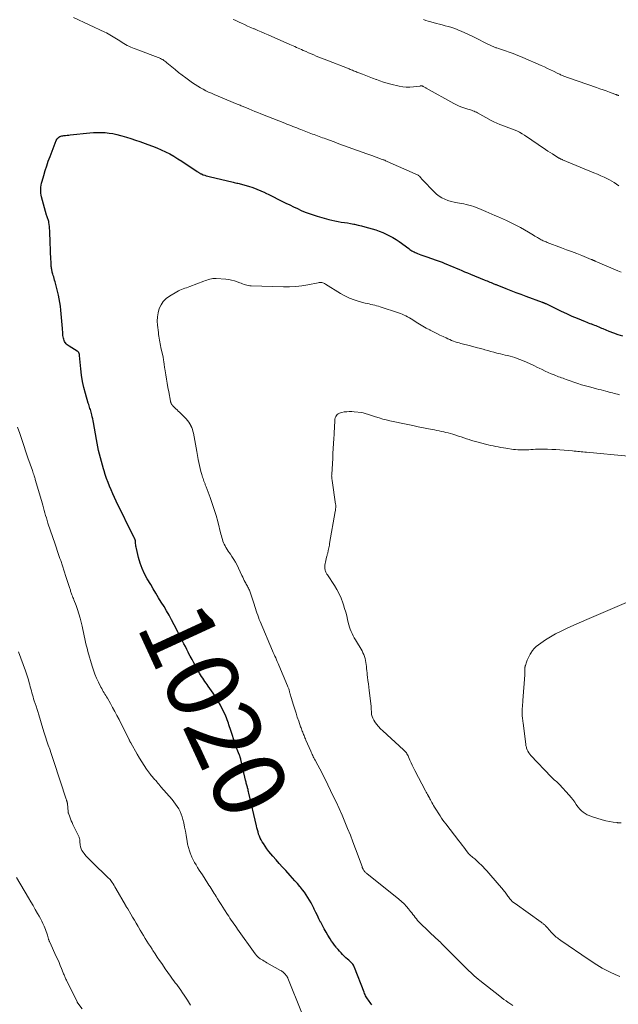
# Model space of a CAD drawing. Units: feet. Extents: x 1949998 to 1955036, y 560000 to 565000.
# Drawn here: x 1952720 to 1952885, y 560968 to 561239 of the extents above; entities that cross this region are included whole.
import ezdxf
from ezdxf.enums import TextEntityAlignment as Align

# ---------------------------------------------------------------- set-up
doc = ezdxf.new("R2010")
doc.units = ezdxf.units.FT
doc.header["$LTSCALE"] = 100
doc.header["$MEASUREMENT"] = 0
for name, color, linetype, lineweight in [('CONTOUR INDEX', 32, 'Continuous', 25), ('CONTOUR INDEX LABEL', 7, 'Continuous', 15), ('CONTOUR INTERMEDIATE', 40, 'Continuous', 15)]:
    doc.layers.add(name, color=color, linetype=linetype, lineweight=lineweight)
doc.styles.add('slant', font='romans.shx', dxfattribs={"oblique": 14.999978})

msp = doc.modelspace()

# ---------------------------------------------------------------- linework, layer by layer
at = {"layer": 'CONTOUR INDEX', "elevation": 1020, "flags": 128}
msp.add_lwpolyline([(1952817.33, 560967.41), (1952817.1, 560967.73), (1952816.87, 560968.05), (1952816.64, 560968.37), (1952816.59, 560968.44), (1952816.39, 560968.72), (1952816.19, 560969.01), (1952816, 560969.3), (1952815.82, 560969.6), (1952815.65, 560969.9), (1952815.49, 560970.21), (1952815.35, 560970.52), (1952815.21, 560970.85), (1952812.61, 560977.66), (1952812.51, 560977.91), (1952812.39, 560978.14), (1952812.26, 560978.37), (1952812.11, 560978.59), (1952811.95, 560978.8), (1952811.78, 560978.99), (1952811.59, 560979.18), (1952811.39, 560979.36), (1952810.99, 560979.69), (1952810.6, 560980.03), (1952810.2, 560980.38), (1952809.82, 560980.74), (1952809.45, 560981.11), (1952809.3, 560981.26), (1952808.86, 560981.72), (1952808.44, 560982.18), (1952808.02, 560982.66), (1952807.62, 560983.15), (1952807.52, 560983.27), (1952807.08, 560983.84), (1952806.66, 560984.41), (1952806.26, 560985), (1952805.87, 560985.6), (1952805.25, 560986.59), (1952804.71, 560987.46), (1952804.2, 560988.35), (1952803.7, 560989.25), (1952803.23, 560990.17), (1952803.2, 560990.23), (1952802.75, 560991.12), (1952802.32, 560992.01), (1952801.88, 560992.9), (1952801.45, 560993.79), (1952801.34, 560994.03), (1952800.96, 560994.8), (1952800.56, 560995.56), (1952800.14, 560996.31), (1952799.7, 560997.05), (1952799.23, 560997.78), (1952798.74, 560998.48), (1952798.22, 560999.16), (1952797.67, 560999.83), (1952797.47, 561000.06), (1952796.8, 561000.83), (1952796.13, 561001.59), (1952795.45, 561002.35), (1952794.77, 561003.1), (1952793.57, 561004.42), (1952792.68, 561005.4), (1952791.8, 561006.38), (1952790.93, 561007.37), (1952790.06, 561008.37), (1952789.49, 561009.04), (1952788.93, 561009.72), (1952788.39, 561010.42), (1952787.89, 561011.14), (1952787.41, 561011.88), (1952787.11, 561012.37), (1952786.81, 561012.88), (1952786.54, 561013.41), (1952786.31, 561013.95), (1952786.11, 561014.51), (1952785.93, 561015.08), (1952785.76, 561015.65), (1952785.61, 561016.22), (1952785.47, 561016.8), (1952783.4, 561025.83), (1952783.32, 561026.15), (1952783.25, 561026.46), (1952783.17, 561026.78), (1952783.09, 561027.09), (1952783.07, 561027.17), (1952782.99, 561027.44), (1952782.92, 561027.72), (1952782.85, 561027.99), (1952782.77, 561028.27), (1952782.7, 561028.55), (1952782.63, 561028.82), (1952782.56, 561029.1), (1952782.5, 561029.38), (1952781.19, 561035.08), (1952781.15, 561035.23), (1952781.11, 561035.37), (1952781.07, 561035.52), (1952781.02, 561035.67), (1952780.97, 561035.81), (1952780.92, 561035.96), (1952780.87, 561036.1), (1952780.81, 561036.24), (1952780.55, 561036.92), (1952780.36, 561037.4), (1952780.18, 561037.88), (1952780.01, 561038.36), (1952779.84, 561038.85), (1952778.22, 561043.65), (1952778.06, 561044.13), (1952777.9, 561044.61), (1952777.74, 561045.1), (1952777.58, 561045.58), (1952777.41, 561046.05), (1952777.23, 561046.53), (1952777.03, 561046.99), (1952776.82, 561047.46), (1952776.15, 561048.89), (1952775.56, 561050.05), (1952774.94, 561051.18), (1952774.26, 561052.29), (1952773.55, 561053.37), (1952772.21, 561055.29), (1952771.9, 561055.73), (1952771.59, 561056.18), (1952771.28, 561056.62), (1952770.97, 561057.06), (1952770.66, 561057.51), (1952770.36, 561057.96), (1952770.08, 561058.42), (1952769.81, 561058.89), (1952768.67, 561060.89), (1952768.18, 561061.77), (1952767.71, 561062.65), (1952767.24, 561063.54), (1952766.78, 561064.43), (1952766.65, 561064.68), (1952766.27, 561065.45), (1952765.88, 561066.22), (1952765.49, 561066.98), (1952765.1, 561067.75), (1952764.71, 561068.52), (1952764.32, 561069.28), (1952763.92, 561070.04), (1952763.52, 561070.81), (1952762.05, 561073.61), (1952761.38, 561074.85), (1952760.69, 561076.09), (1952759.98, 561077.31), (1952759.24, 561078.51), (1952758.5, 561079.72), (1952757.76, 561080.92), (1952757.02, 561082.13), (1952756.3, 561083.35), (1952755.37, 561084.9), (1952754.62, 561086.32), (1952753.95, 561087.77), (1952753.41, 561089.28), (1952752.96, 561090.82), (1952752.35, 561093.3), (1952752.28, 561093.63), (1952752.22, 561093.97), (1952752.18, 561094.31), (1952752.15, 561094.64), (1952752.12, 561095.05), (1952752.11, 561095.19), (1952752.09, 561095.32), (1952752.07, 561095.46), (1952752.04, 561095.6), (1952752.02, 561095.67), (1952751.99, 561095.76), (1952751.96, 561095.86), (1952751.92, 561095.96), (1952751.87, 561096.05), (1952751.83, 561096.14), (1952751.78, 561096.23), (1952751.74, 561096.33), (1952751.69, 561096.42), (1952746.79, 561106.37), (1952746.3, 561107.38), (1952745.83, 561108.41), (1952745.38, 561109.44), (1952744.94, 561110.48), (1952744.53, 561111.53), (1952744.14, 561112.59), (1952743.77, 561113.66), (1952743.42, 561114.73), (1952743.27, 561115.23), (1952742.97, 561116.23), (1952742.68, 561117.24), (1952742.41, 561118.26), (1952742.16, 561119.27), (1952741.92, 561120.3), (1952741.69, 561121.32), (1952741.49, 561122.35), (1952741.3, 561123.38), (1952740.49, 561128), (1952740.39, 561128.55), (1952740.29, 561129.09), (1952740.17, 561129.63), (1952740.05, 561130.17), (1952739.97, 561130.51), (1952739.88, 561130.88), (1952739.78, 561131.24), (1952739.67, 561131.59), (1952739.54, 561131.94), (1952739.42, 561132.29), (1952739.29, 561132.65), (1952739.18, 561133), (1952739.07, 561133.36), (1952738.31, 561136), (1952737.88, 561137.69), (1952737.51, 561139.39), (1952737.24, 561141.11), (1952737.03, 561142.84), (1952736.69, 561146.51), (1952736.66, 561146.69), (1952736.63, 561146.87), (1952736.57, 561147.04), (1952736.5, 561147.21), (1952736.42, 561147.37), (1952736.31, 561147.51), (1952736.18, 561147.63), (1952736.04, 561147.73), (1952733.78, 561149.06), (1952733.48, 561149.26), (1952733.2, 561149.49), (1952732.96, 561149.76), (1952732.74, 561150.05), (1952732.71, 561150.1), (1952732.54, 561150.39), (1952732.39, 561150.69), (1952732.28, 561151.01), (1952732.2, 561151.34), (1952732.14, 561151.67), (1952732.08, 561152.01), (1952732.05, 561152.35), (1952732.02, 561152.69), (1952731.92, 561154.02), (1952731.85, 561155.02), (1952731.78, 561156.03), (1952731.69, 561157.03), (1952731.61, 561158.04), (1952731.52, 561159.05), (1952731.4, 561160.1), (1952731.25, 561161.14), (1952731.05, 561162.18), (1952730.82, 561163.21), (1952729.9, 561166.87), (1952729.78, 561167.31), (1952729.66, 561167.75), (1952729.53, 561168.19), (1952729.4, 561168.62), (1952729.29, 561168.97), (1952729.21, 561169.23), (1952729.14, 561169.49), (1952729.08, 561169.76), (1952729.02, 561170.02), (1952728.97, 561170.29), (1952728.93, 561170.56), (1952728.9, 561170.83), (1952728.87, 561171.1), (1952728.86, 561171.34), (1952728.83, 561171.73), (1952728.81, 561172.12), (1952728.79, 561172.52), (1952728.77, 561172.91), (1952728.48, 561180.49), (1952728.45, 561181.03), (1952728.41, 561181.58), (1952728.35, 561182.12), (1952728.27, 561182.66), (1952728.19, 561183.21), (1952728.14, 561183.47), (1952728.08, 561183.74), (1952728.01, 561184), (1952727.92, 561184.25), (1952727.83, 561184.51), (1952727.74, 561184.76), (1952727.66, 561185.02), (1952727.58, 561185.28), (1952726.19, 561190.26), (1952726.06, 561190.79), (1952725.98, 561191.33), (1952725.95, 561191.87), (1952725.95, 561192.42), (1952726, 561192.97), (1952726.08, 561193.52), (1952726.19, 561194.06), (1952726.32, 561194.59), (1952726.77, 561196.19), (1952727.17, 561197.52), (1952727.59, 561198.84), (1952728.04, 561200.14), (1952728.52, 561201.44), (1952730.22, 561205.87), (1952730.36, 561206.14), (1952730.52, 561206.38), (1952730.73, 561206.58), (1952730.96, 561206.76), (1952731.23, 561206.9), (1952731.51, 561207.02), (1952731.79, 561207.1), (1952732.09, 561207.16), (1952732.36, 561207.19), (1952732.79, 561207.25), (1952733.23, 561207.3), (1952733.66, 561207.35), (1952734.1, 561207.39), (1952739.48, 561207.94), (1952740.55, 561208.02), (1952741.62, 561208.06), (1952742.69, 561208.05), (1952743.76, 561208), (1952744.83, 561207.9), (1952745.89, 561207.74), (1952746.93, 561207.52), (1952747.97, 561207.26), (1952748.38, 561207.14), (1952749.62, 561206.77), (1952750.85, 561206.38), (1952752.07, 561205.97), (1952753.29, 561205.55), (1952755.53, 561204.74), (1952756.76, 561204.27), (1952757.98, 561203.78), (1952759.19, 561203.26), (1952760.38, 561202.71), (1952761.55, 561202.12), (1952762.71, 561201.5), (1952763.83, 561200.82), (1952764.94, 561200.11), (1952769.15, 561197.29), (1952769.29, 561197.19), (1952769.43, 561197.1), (1952769.57, 561197.01), (1952769.71, 561196.92), (1952769.86, 561196.83), (1952770, 561196.75), (1952770.15, 561196.68), (1952770.31, 561196.61), (1952770.81, 561196.41), (1952771.22, 561196.25), (1952771.63, 561196.11), (1952772.05, 561195.98), (1952772.48, 561195.87), (1952779.06, 561194.32), (1952779.38, 561194.25), (1952779.71, 561194.18), (1952780.04, 561194.11), (1952780.36, 561194.05), (1952780.69, 561193.99), (1952781.01, 561193.92), (1952781.33, 561193.83), (1952781.65, 561193.74), (1952783.32, 561193.21), (1952784.46, 561192.83), (1952785.58, 561192.41), (1952786.69, 561191.95), (1952787.79, 561191.45), (1952787.93, 561191.38), (1952789.09, 561190.83), (1952790.25, 561190.27), (1952791.4, 561189.7), (1952792.55, 561189.13), (1952793.65, 561188.58), (1952794.7, 561188.05), (1952795.76, 561187.54), (1952796.82, 561187.04), (1952797.89, 561186.55), (1952798.97, 561186.09), (1952800.06, 561185.66), (1952801.17, 561185.29), (1952802.29, 561184.95), (1952805.48, 561184.07), (1952806.33, 561183.85), (1952807.18, 561183.65), (1952808.05, 561183.49), (1952808.91, 561183.35), (1952809.78, 561183.22), (1952810.65, 561183.08), (1952811.51, 561182.93), (1952812.38, 561182.76), (1952812.58, 561182.72), (1952813.54, 561182.51), (1952814.49, 561182.29), (1952815.44, 561182.05), (1952816.39, 561181.79), (1952817.43, 561181.49), (1952818.43, 561181.18), (1952819.41, 561180.84), (1952820.38, 561180.45), (1952821.34, 561180.04), (1952822.27, 561179.58), (1952823.19, 561179.09), (1952824.07, 561178.54), (1952824.93, 561177.95), (1952827.59, 561176), (1952827.87, 561175.81), (1952828.15, 561175.62), (1952828.43, 561175.44), (1952828.72, 561175.26), (1952829.01, 561175.1), (1952829.31, 561174.95), (1952829.62, 561174.81), (1952829.93, 561174.68), (1952830.38, 561174.51), (1952830.92, 561174.31), (1952831.46, 561174.11), (1952832, 561173.92), (1952832.54, 561173.73), (1952835.15, 561172.81), (1952835.94, 561172.52), (1952836.73, 561172.23), (1952837.51, 561171.92), (1952838.29, 561171.61), (1952839.07, 561171.29), (1952839.85, 561170.96), (1952840.63, 561170.64), (1952841.4, 561170.3), (1952842.2, 561169.97), (1952842.98, 561169.64), (1952843.76, 561169.31), (1952844.55, 561168.99), (1952848.41, 561167.41), (1952848.79, 561167.25), (1952849.17, 561167.1), (1952849.55, 561166.95), (1952849.92, 561166.79), (1952850.29, 561166.64), (1952850.49, 561166.56), (1952850.68, 561166.48), (1952850.88, 561166.4), (1952851.07, 561166.32), (1952851.27, 561166.24), (1952851.46, 561166.16), (1952851.66, 561166.08), (1952851.85, 561166.01), (1952854.34, 561165.01), (1952855.71, 561164.47), (1952857.09, 561163.94), (1952858.47, 561163.42), (1952859.86, 561162.9), (1952864.39, 561161.25), (1952864.48, 561161.22), (1952864.56, 561161.18), (1952864.65, 561161.15), (1952864.74, 561161.12), (1952864.83, 561161.08), (1952864.9, 561161.05), (1952864.98, 561161.02), (1952865.06, 561160.98), (1952865.14, 561160.94), (1952865.22, 561160.91), (1952865.29, 561160.87), (1952865.37, 561160.83), (1952868.14, 561159.46), (1952869.6, 561158.76), (1952871.08, 561158.07), (1952872.57, 561157.42), (1952874.07, 561156.79), (1952876.27, 561155.9), (1952876.69, 561155.73), (1952877.11, 561155.56), (1952877.53, 561155.4), (1952877.95, 561155.24), (1952878, 561155.22), (1952878.4, 561155.07), (1952878.79, 561154.92), (1952879.19, 561154.76), (1952879.59, 561154.59), (1952879.98, 561154.43), (1952880.38, 561154.26), (1952880.77, 561154.1), (1952881.17, 561153.94), (1952882.82, 561153.27), (1952884.05, 561152.8), (1952885.28, 561152.34), (1952886.53, 561151.92)], dxfattribs=at)
at = {"layer": 'CONTOUR INTERMEDIATE', "flags": 128}
for points, elevation in [([(1952735.01, 561239.75), (1952743.6, 561235.73), (1952744.08, 561235.5), (1952744.56, 561235.26), (1952745.03, 561235), (1952745.5, 561234.74), (1952745.96, 561234.47), (1952746.42, 561234.19), (1952746.88, 561233.91), (1952747.34, 561233.62), (1952748.92, 561232.62), (1952749.38, 561232.34), (1952749.84, 561232.08), (1952750.31, 561231.84), (1952750.79, 561231.61), (1952751.28, 561231.4), (1952751.77, 561231.19), (1952752.27, 561230.99), (1952752.77, 561230.81), (1952758.33, 561228.76), (1952758.66, 561228.63), (1952758.99, 561228.49), (1952759.3, 561228.32), (1952759.61, 561228.15), (1952759.91, 561227.95), (1952760.21, 561227.75), (1952760.49, 561227.53), (1952760.77, 561227.31), (1952762.1, 561226.18), (1952763.05, 561225.39), (1952764.01, 561224.62), (1952764.99, 561223.87), (1952765.97, 561223.13), (1952767.86, 561221.76), (1952768.56, 561221.27), (1952769.28, 561220.81), (1952770.01, 561220.38), (1952770.76, 561219.97), (1952771.52, 561219.58), (1952772.29, 561219.21), (1952773.07, 561218.86), (1952773.85, 561218.52), (1952780.19, 561215.89), (1952780.46, 561215.78), (1952780.72, 561215.67), (1952780.99, 561215.55), (1952781.26, 561215.44), (1952781.52, 561215.33), (1952781.79, 561215.22), (1952782.05, 561215.1), (1952782.32, 561214.99), (1952783.43, 561214.53), (1952784.25, 561214.19), (1952785.08, 561213.86), (1952785.9, 561213.52), (1952786.73, 561213.2), (1952793.37, 561210.59), (1952793.92, 561210.37), (1952794.46, 561210.16), (1952795.01, 561209.95), (1952795.55, 561209.74), (1952796.1, 561209.52), (1952796.65, 561209.31), (1952797.19, 561209.1), (1952797.74, 561208.89), (1952801, 561207.63), (1952801.45, 561207.45), (1952801.9, 561207.28), (1952802.36, 561207.11), (1952802.81, 561206.94), (1952803.26, 561206.77), (1952803.72, 561206.61), (1952804.17, 561206.44), (1952804.63, 561206.27), (1952806.96, 561205.43), (1952808.25, 561204.96), (1952809.54, 561204.48), (1952810.84, 561204.01), (1952812.13, 561203.54), (1952813.42, 561203.07), (1952814.72, 561202.61), (1952816.01, 561202.14), (1952817.31, 561201.68), (1952819.73, 561200.82), (1952819.97, 561200.73), (1952820.2, 561200.64), (1952820.44, 561200.55), (1952820.68, 561200.46), (1952820.91, 561200.37), (1952821.15, 561200.27), (1952821.38, 561200.17), (1952821.61, 561200.07), (1952830.17, 561196.24), (1952830.23, 561196.21), (1952830.3, 561196.17), (1952830.35, 561196.13), (1952830.41, 561196.09), (1952830.46, 561196.04), (1952830.51, 561195.99), (1952830.56, 561195.94), (1952830.61, 561195.88), (1952830.79, 561195.64), (1952830.93, 561195.46), (1952831.08, 561195.29), (1952831.23, 561195.12), (1952831.38, 561194.96), (1952834.52, 561191.67), (1952835.19, 561191.06), (1952835.9, 561190.5), (1952836.68, 561190.04), (1952837.5, 561189.64), (1952838.36, 561189.32), (1952839.23, 561189.04), (1952840.12, 561188.82), (1952841.02, 561188.63), (1952842.73, 561188.34), (1952843.44, 561188.2), (1952844.14, 561188.03), (1952844.84, 561187.84), (1952845.52, 561187.62), (1952846.2, 561187.38), (1952846.88, 561187.12), (1952847.55, 561186.85), (1952848.21, 561186.55), (1952848.85, 561186.26), (1952849.65, 561185.9), (1952850.46, 561185.54), (1952851.27, 561185.19), (1952852.09, 561184.85), (1952852.9, 561184.5), (1952853.71, 561184.14), (1952854.51, 561183.78), (1952855.31, 561183.4), (1952856.18, 561182.98), (1952857.3, 561182.42), (1952858.4, 561181.84), (1952859.49, 561181.23), (1952860.57, 561180.59), (1952862.02, 561179.7), (1952862.36, 561179.49), (1952862.71, 561179.28), (1952863.05, 561179.08), (1952863.39, 561178.87), (1952863.54, 561178.77), (1952863.81, 561178.62), (1952864.08, 561178.47), (1952864.35, 561178.33), (1952864.63, 561178.2), (1952864.91, 561178.07), (1952865.2, 561177.95), (1952865.49, 561177.84), (1952865.77, 561177.73), (1952869.72, 561176.25), (1952871.12, 561175.72), (1952872.52, 561175.19), (1952873.92, 561174.64), (1952875.32, 561174.09), (1952877.91, 561173.05), (1952878.01, 561173.01), (1952878.1, 561172.97), (1952878.2, 561172.93), (1952878.29, 561172.89), (1952878.39, 561172.84), (1952878.48, 561172.81), (1952878.57, 561172.77), (1952878.65, 561172.73), (1952878.74, 561172.7), (1952878.83, 561172.66), (1952878.92, 561172.62), (1952879, 561172.59), (1952885.3, 561169.92), (1952886.17, 561169.53)], 1016), ([(1952779.05, 561239.26), (1952779.6, 561238.99), (1952780.16, 561238.73), (1952780.72, 561238.47), (1952781.33, 561238.19), (1952782.2, 561237.8), (1952783.07, 561237.41), (1952783.94, 561237.03), (1952784.82, 561236.66), (1952784.96, 561236.6), (1952785.9, 561236.2), (1952786.84, 561235.79), (1952787.79, 561235.38), (1952788.73, 561234.97), (1952794.68, 561232.36), (1952795.14, 561232.15), (1952795.61, 561231.95), (1952796.07, 561231.74), (1952796.53, 561231.53), (1952796.99, 561231.32), (1952797.45, 561231.11), (1952797.91, 561230.91), (1952798.37, 561230.7), (1952799.18, 561230.35), (1952799.89, 561230.04), (1952800.6, 561229.73), (1952801.32, 561229.43), (1952802.03, 561229.14), (1952802.75, 561228.85), (1952803.47, 561228.56), (1952804.19, 561228.28), (1952804.91, 561227.99), (1952811.08, 561225.57), (1952811.38, 561225.45), (1952811.69, 561225.32), (1952811.99, 561225.2), (1952812.29, 561225.08), (1952812.6, 561224.96), (1952812.9, 561224.84), (1952813.21, 561224.72), (1952813.51, 561224.6), (1952814.77, 561224.11), (1952815.7, 561223.75), (1952816.64, 561223.4), (1952817.57, 561223.04), (1952818.51, 561222.69), (1952818.6, 561222.65), (1952819.59, 561222.29), (1952820.59, 561221.96), (1952821.6, 561221.67), (1952822.62, 561221.39), (1952824.91, 561220.82), (1952825.88, 561220.63), (1952826.86, 561220.53), (1952827.84, 561220.53), (1952828.83, 561220.61), (1952830.66, 561220.87), (1952830.74, 561220.88), (1952830.81, 561220.89), (1952830.89, 561220.9), (1952830.96, 561220.91), (1952831.04, 561220.92), (1952831.11, 561220.92), (1952831.18, 561220.91), (1952831.26, 561220.89), (1952831.33, 561220.87), (1952831.4, 561220.84), (1952831.46, 561220.81), (1952831.53, 561220.77), (1952831.73, 561220.65), (1952831.9, 561220.55), (1952832.06, 561220.45), (1952832.23, 561220.35), (1952832.4, 561220.26), (1952840, 561216.04), (1952840.73, 561215.66), (1952841.46, 561215.32), (1952842.22, 561215.03), (1952842.99, 561214.77), (1952843.86, 561214.51), (1952844.21, 561214.4), (1952844.55, 561214.29), (1952844.89, 561214.17), (1952845.23, 561214.05), (1952845.57, 561213.91), (1952845.9, 561213.77), (1952846.23, 561213.61), (1952846.55, 561213.44), (1952850.27, 561211.38), (1952851.05, 561210.98), (1952851.85, 561210.6), (1952852.67, 561210.26), (1952853.5, 561209.96), (1952853.66, 561209.91), (1952854.42, 561209.64), (1952855.17, 561209.37), (1952855.92, 561209.08), (1952856.67, 561208.79), (1952857.41, 561208.47), (1952858.12, 561208.12), (1952858.82, 561207.72), (1952859.49, 561207.29), (1952865.29, 561203.37), (1952865.92, 561202.94), (1952866.56, 561202.53), (1952867.2, 561202.12), (1952867.85, 561201.72), (1952868.88, 561201.09), (1952869.01, 561201.01), (1952869.15, 561200.93), (1952869.29, 561200.86), (1952869.43, 561200.79), (1952869.57, 561200.72), (1952869.71, 561200.66), (1952869.86, 561200.6), (1952870, 561200.54), (1952878.66, 561196.96), (1952879.62, 561196.55), (1952880.57, 561196.13), (1952881.52, 561195.69), (1952882.46, 561195.23), (1952882.96, 561194.98), (1952883.62, 561194.61), (1952884.27, 561194.22), (1952884.89, 561193.79), (1952885.5, 561193.32)], 1012), ([(1952831.6, 561239.23), (1952832.27, 561238.98), (1952832.95, 561238.77), (1952833.64, 561238.57), (1952835.21, 561238.15), (1952836, 561237.93), (1952836.8, 561237.72), (1952837.6, 561237.51), (1952838.4, 561237.3), (1952839.19, 561237.07), (1952839.98, 561236.82), (1952840.75, 561236.53), (1952841.51, 561236.22), (1952842.02, 561236), (1952843.02, 561235.55), (1952844.02, 561235.09), (1952845.01, 561234.61), (1952846, 561234.12), (1952849.21, 561232.47), (1952849.8, 561232.19), (1952850.4, 561231.91), (1952851.01, 561231.67), (1952851.63, 561231.43), (1952851.82, 561231.37), (1952852.35, 561231.19), (1952852.89, 561231.01), (1952853.42, 561230.83), (1952853.96, 561230.66), (1952854.5, 561230.49), (1952855.03, 561230.31), (1952855.56, 561230.12), (1952856.08, 561229.92), (1952856.37, 561229.8), (1952857.03, 561229.54), (1952857.7, 561229.27), (1952858.36, 561228.99), (1952859.02, 561228.71), (1952864.14, 561226.5), (1952864.99, 561226.12), (1952865.84, 561225.73), (1952866.69, 561225.34), (1952867.53, 561224.93), (1952868.75, 561224.34), (1952868.98, 561224.23), (1952869.22, 561224.11), (1952869.45, 561224), (1952869.68, 561223.88), (1952869.92, 561223.77), (1952870.16, 561223.66), (1952870.4, 561223.56), (1952870.64, 561223.46), (1952870.89, 561223.37), (1952871.14, 561223.28), (1952871.38, 561223.19), (1952871.63, 561223.1), (1952879.41, 561220.44), (1952880.29, 561220.13), (1952881.18, 561219.82), (1952882.06, 561219.5), (1952882.93, 561219.18), (1952884.47, 561218.61), (1952884.58, 561218.57), (1952884.69, 561218.53), (1952884.79, 561218.49), (1952884.9, 561218.45), (1952885.01, 561218.41), (1952885.12, 561218.37), (1952885.23, 561218.34), (1952885.34, 561218.3), (1952885.39, 561218.28), (1952885.53, 561218.24)], 1008), ([(1952856.24, 560967.25), (1952855.69, 560967.61), (1952855.14, 560967.97), (1952855.03, 560968.05), (1952854.43, 560968.46), (1952853.84, 560968.88), (1952853.26, 560969.31), (1952852.69, 560969.75), (1952847.21, 560974.09), (1952846.68, 560974.51), (1952846.16, 560974.95), (1952845.65, 560975.39), (1952845.15, 560975.84), (1952844.66, 560976.3), (1952844.16, 560976.76), (1952843.68, 560977.23), (1952843.2, 560977.7), (1952836.52, 560984.43), (1952836.36, 560984.58), (1952836.21, 560984.74), (1952836.05, 560984.89), (1952835.89, 560985.04), (1952835.73, 560985.19), (1952835.57, 560985.34), (1952835.41, 560985.49), (1952835.25, 560985.64), (1952830.73, 560989.91), (1952830.35, 560990.29), (1952829.99, 560990.67), (1952829.65, 560991.08), (1952829.33, 560991.5), (1952829.01, 560991.92), (1952828.69, 560992.35), (1952828.36, 560992.77), (1952828.03, 560993.19), (1952827.51, 560993.84), (1952826.9, 560994.56), (1952826.25, 560995.25), (1952825.56, 560995.9), (1952824.84, 560996.51), (1952815.97, 561003.61), (1952815.84, 561003.72), (1952815.7, 561003.84), (1952815.57, 561003.96), (1952815.44, 561004.08), (1952815.32, 561004.21), (1952815.2, 561004.35), (1952815.1, 561004.5), (1952815.01, 561004.65), (1952814.92, 561004.83), (1952814.87, 561004.91), (1952814.83, 561005), (1952814.8, 561005.09), (1952814.77, 561005.18), (1952814.73, 561005.27), (1952814.7, 561005.36), (1952814.67, 561005.45), (1952814.64, 561005.54), (1952812.84, 561010.45), (1952812.14, 561012.32), (1952811.42, 561014.18), (1952810.68, 561016.04), (1952809.92, 561017.89), (1952809.13, 561019.72), (1952808.32, 561021.55), (1952807.48, 561023.36), (1952806.62, 561025.17), (1952804.53, 561029.48), (1952804.02, 561030.5), (1952803.51, 561031.51), (1952802.98, 561032.51), (1952802.44, 561033.51), (1952801.69, 561034.89), (1952801.52, 561035.2), (1952801.36, 561035.51), (1952801.2, 561035.82), (1952801.05, 561036.14), (1952800.9, 561036.45), (1952800.75, 561036.77), (1952800.61, 561037.09), (1952800.47, 561037.42), (1952799.16, 561040.45), (1952799.03, 561040.75), (1952798.9, 561041.05), (1952798.77, 561041.36), (1952798.64, 561041.66), (1952798.51, 561041.97), (1952798.39, 561042.27), (1952798.27, 561042.58), (1952798.15, 561042.88), (1952798.03, 561043.19), (1952797.92, 561043.5), (1952797.81, 561043.81), (1952797.7, 561044.12), (1952797.16, 561045.67), (1952796.78, 561046.76), (1952796.42, 561047.86), (1952796.07, 561048.96), (1952795.73, 561050.06), (1952795.09, 561052.17), (1952795, 561052.49), (1952794.9, 561052.81), (1952794.81, 561053.14), (1952794.73, 561053.46), (1952794.67, 561053.69), (1952794.61, 561053.9), (1952794.55, 561054.12), (1952794.49, 561054.33), (1952794.42, 561054.54), (1952794.35, 561054.75), (1952794.28, 561054.96), (1952794.2, 561055.17), (1952794.11, 561055.37), (1952791.69, 561061.1), (1952791.48, 561061.6), (1952791.26, 561062.09), (1952791.04, 561062.59), (1952790.82, 561063.08), (1952790.6, 561063.57), (1952790.38, 561064.06), (1952790.16, 561064.55), (1952789.95, 561065.05), (1952786.52, 561073.15), (1952786.28, 561073.74), (1952786.05, 561074.33), (1952785.84, 561074.92), (1952785.64, 561075.52), (1952785.44, 561076.13), (1952785.24, 561076.73), (1952785.04, 561077.33), (1952784.84, 561077.94), (1952783.64, 561081.52), (1952783.54, 561081.81), (1952783.42, 561082.09), (1952783.29, 561082.37), (1952783.14, 561082.64), (1952782.99, 561082.91), (1952782.85, 561083.17), (1952782.7, 561083.44), (1952782.55, 561083.71), (1952782.37, 561084.04), (1952782.14, 561084.47), (1952781.92, 561084.91), (1952781.71, 561085.36), (1952781.5, 561085.8), (1952780.56, 561087.86), (1952780.15, 561088.69), (1952779.72, 561089.5), (1952779.25, 561090.29), (1952778.74, 561091.06), (1952778.31, 561091.7), (1952778, 561092.14), (1952777.71, 561092.59), (1952777.42, 561093.05), (1952777.13, 561093.5), (1952777.08, 561093.59), (1952776.84, 561094.01), (1952776.62, 561094.45), (1952776.43, 561094.89), (1952776.25, 561095.35), (1952776.09, 561095.81), (1952775.95, 561096.28), (1952775.81, 561096.75), (1952775.68, 561097.22), (1952774.8, 561100.72), (1952774.34, 561102.41), (1952773.84, 561104.08), (1952773.29, 561105.74), (1952772.7, 561107.39), (1952771.62, 561110.26), (1952771.54, 561110.47), (1952771.46, 561110.67), (1952771.38, 561110.88), (1952771.3, 561111.08), (1952771.22, 561111.28), (1952771.14, 561111.49), (1952771.06, 561111.7), (1952770.99, 561111.9), (1952770.88, 561112.23), (1952770.75, 561112.6), (1952770.63, 561112.97), (1952770.51, 561113.34), (1952770.4, 561113.72), (1952770.17, 561114.57), (1952769.96, 561115.38), (1952769.76, 561116.18), (1952769.59, 561117), (1952769.44, 561117.82), (1952769.07, 561120.06), (1952768.89, 561121.08), (1952768.71, 561122.1), (1952768.51, 561123.12), (1952768.31, 561124.13), (1952768.1, 561125.14), (1952767.97, 561125.64), (1952767.82, 561126.14), (1952767.64, 561126.62), (1952767.43, 561127.1), (1952767.39, 561127.19), (1952767.11, 561127.69), (1952766.81, 561128.17), (1952766.46, 561128.61), (1952766.08, 561129.03), (1952764.59, 561130.52), (1952764.26, 561130.85), (1952763.92, 561131.18), (1952763.58, 561131.51), (1952763.24, 561131.83), (1952762.84, 561132.21), (1952762.7, 561132.34), (1952762.57, 561132.49), (1952762.44, 561132.63), (1952762.31, 561132.79), (1952762.25, 561132.87), (1952762.17, 561132.98), (1952762.09, 561133.1), (1952762.02, 561133.23), (1952761.95, 561133.36), (1952761.9, 561133.49), (1952761.85, 561133.63), (1952761.81, 561133.77), (1952761.78, 561133.91), (1952761.27, 561136.54), (1952761.06, 561137.7), (1952760.85, 561138.85), (1952760.65, 561140.02), (1952760.45, 561141.18), (1952760.18, 561142.87), (1952760.13, 561143.19), (1952760.08, 561143.5), (1952760.04, 561143.82), (1952760.01, 561144.14), (1952759.98, 561144.35), (1952759.96, 561144.56), (1952759.93, 561144.77), (1952759.91, 561144.98), (1952759.88, 561145.19), (1952759.85, 561145.4), (1952759.81, 561145.61), (1952759.77, 561145.82), (1952759.72, 561146.03), (1952759.09, 561148.77), (1952758.98, 561149.28), (1952758.88, 561149.78), (1952758.79, 561150.29), (1952758.71, 561150.8), (1952758.63, 561151.31), (1952758.56, 561151.82), (1952758.49, 561152.33), (1952758.43, 561152.84), (1952758.19, 561154.86), (1952758.13, 561156.03), (1952758.18, 561157.19), (1952758.37, 561158.34), (1952758.67, 561159.47), (1952759.16, 561160.52), (1952759.77, 561161.46), (1952760.56, 561162.24), (1952761.48, 561162.93), (1952763.51, 561164.11), (1952763.94, 561164.34), (1952764.38, 561164.56), (1952764.83, 561164.74), (1952765.29, 561164.91), (1952765.75, 561165.06), (1952766.22, 561165.22), (1952766.68, 561165.39), (1952767.14, 561165.56), (1952771.01, 561167.03), (1952771.42, 561167.18), (1952771.83, 561167.33), (1952772.24, 561167.46), (1952772.66, 561167.59), (1952773.08, 561167.69), (1952773.5, 561167.76), (1952773.93, 561167.78), (1952774.36, 561167.77), (1952777.05, 561167.58), (1952777.85, 561167.49), (1952778.64, 561167.34), (1952779.41, 561167.13), (1952780.17, 561166.88), (1952780.9, 561166.59), (1952781.29, 561166.44), (1952781.68, 561166.3), (1952782.07, 561166.16), (1952782.46, 561166.03), (1952782.86, 561165.92), (1952783.26, 561165.84), (1952783.67, 561165.78), (1952784.08, 561165.75), (1952792.96, 561165.47), (1952794.66, 561165.48), (1952796.35, 561165.56), (1952798.03, 561165.76), (1952799.71, 561166.04), (1952802.53, 561166.6), (1952802.79, 561166.64), (1952803.05, 561166.66), (1952803.31, 561166.65), (1952803.57, 561166.62), (1952803.82, 561166.56), (1952804.07, 561166.48), (1952804.31, 561166.37), (1952804.54, 561166.25), (1952808.67, 561163.67), (1952809.9, 561162.98), (1952811.17, 561162.36), (1952812.49, 561161.87), (1952813.84, 561161.45), (1952815.56, 561161), (1952816.08, 561160.87), (1952816.59, 561160.75), (1952817.11, 561160.63), (1952817.62, 561160.51), (1952818.14, 561160.38), (1952818.65, 561160.25), (1952819.16, 561160.1), (1952819.66, 561159.95), (1952824.73, 561158.3), (1952825.24, 561158.11), (1952825.76, 561157.92), (1952826.26, 561157.7), (1952826.75, 561157.46), (1952827.24, 561157.21), (1952827.72, 561156.94), (1952828.19, 561156.66), (1952828.66, 561156.36), (1952829.6, 561155.75), (1952830.52, 561155.17), (1952831.44, 561154.61), (1952832.38, 561154.09), (1952833.33, 561153.58), (1952833.49, 561153.5), (1952834.38, 561153.05), (1952835.26, 561152.61), (1952836.15, 561152.17), (1952837.05, 561151.74), (1952837.84, 561151.37), (1952838.34, 561151.14), (1952838.85, 561150.92), (1952839.35, 561150.71), (1952839.87, 561150.51), (1952840.39, 561150.32), (1952840.91, 561150.15), (1952841.44, 561149.99), (1952841.97, 561149.85), (1952844.64, 561149.17), (1952845.56, 561148.92), (1952846.49, 561148.68), (1952847.41, 561148.42), (1952848.33, 561148.16), (1952848.51, 561148.11), (1952849.34, 561147.88), (1952850.17, 561147.64), (1952851.01, 561147.42), (1952851.85, 561147.21), (1952852.21, 561147.11), (1952852.87, 561146.95), (1952853.53, 561146.79), (1952854.19, 561146.64), (1952854.85, 561146.5), (1952855.51, 561146.34), (1952856.16, 561146.17), (1952856.8, 561145.96), (1952857.44, 561145.73), (1952858.96, 561145.14), (1952860.02, 561144.71), (1952861.07, 561144.26), (1952862.11, 561143.77), (1952863.13, 561143.25), (1952863.58, 561143.02), (1952864.38, 561142.62), (1952865.19, 561142.23), (1952866, 561141.86), (1952866.82, 561141.51), (1952867.66, 561141.16), (1952868.07, 561140.99), (1952868.48, 561140.83), (1952868.89, 561140.68), (1952869.31, 561140.53), (1952869.72, 561140.38), (1952870.14, 561140.24), (1952870.56, 561140.09), (1952870.97, 561139.95), (1952874.22, 561138.83), (1952875.28, 561138.48), (1952876.35, 561138.15), (1952877.42, 561137.85), (1952878.5, 561137.57), (1952879.35, 561137.36), (1952880.01, 561137.19), (1952880.67, 561137.03), (1952881.33, 561136.85), (1952881.99, 561136.68), (1952882.36, 561136.58), (1952882.84, 561136.45), (1952883.31, 561136.32), (1952883.79, 561136.2), (1952884.26, 561136.07), (1952884.74, 561135.94), (1952885.21, 561135.82), (1952885.69, 561135.7)], 1024), ([(1952885.86, 560975.24), (1952885.21, 560975.51), (1952884.57, 560975.78), (1952883.16, 560976.4), (1952882.4, 560976.75), (1952881.65, 560977.12), (1952880.92, 560977.53), (1952880.2, 560977.95), (1952879.49, 560978.4), (1952878.78, 560978.85), (1952878.09, 560979.31), (1952877.39, 560979.78), (1952869.53, 560985.17), (1952869.21, 560985.39), (1952868.89, 560985.62), (1952868.58, 560985.86), (1952868.27, 560986.11), (1952867.97, 560986.36), (1952867.68, 560986.62), (1952867.4, 560986.9), (1952867.13, 560987.18), (1952867.08, 560987.24), (1952866.79, 560987.55), (1952866.5, 560987.87), (1952866.22, 560988.19), (1952865.93, 560988.52), (1952865.56, 560988.95), (1952865.4, 560989.12), (1952865.24, 560989.29), (1952865.07, 560989.45), (1952864.89, 560989.6), (1952864.7, 560989.75), (1952864.52, 560989.9), (1952864.33, 560990.04), (1952864.14, 560990.18), (1952856.88, 560995.34), (1952856.49, 560995.63), (1952856.13, 560995.95), (1952855.79, 560996.29), (1952855.47, 560996.65), (1952855.27, 560996.9), (1952855.07, 560997.16), (1952854.87, 560997.42), (1952854.69, 560997.69), (1952854.5, 560997.97), (1952854.32, 560998.24), (1952854.13, 560998.51), (1952853.93, 560998.77), (1952853.72, 560999.02), (1952849.65, 561003.74), (1952849.12, 561004.35), (1952848.57, 561004.94), (1952848, 561005.53), (1952847.43, 561006.1), (1952847.19, 561006.33), (1952846.72, 561006.78), (1952846.25, 561007.21), (1952845.76, 561007.63), (1952845.27, 561008.05), (1952844.4, 561008.77), (1952844.34, 561008.82), (1952844.28, 561008.87), (1952844.23, 561008.92), (1952844.17, 561008.98), (1952844.12, 561009.03), (1952844.07, 561009.09), (1952844.02, 561009.15), (1952843.98, 561009.21), (1952843.17, 561010.27), (1952842.73, 561010.87), (1952842.28, 561011.46), (1952841.82, 561012.05), (1952841.37, 561012.63), (1952837.76, 561017.3), (1952837.35, 561017.84), (1952836.96, 561018.38), (1952836.59, 561018.93), (1952836.22, 561019.5), (1952834.67, 561021.97), (1952834.42, 561022.38), (1952834.17, 561022.79), (1952833.93, 561023.21), (1952833.7, 561023.62), (1952833.54, 561023.92), (1952833.39, 561024.19), (1952833.24, 561024.47), (1952833.09, 561024.74), (1952832.94, 561025.02), (1952832.89, 561025.11), (1952832.71, 561025.44), (1952832.54, 561025.76), (1952832.36, 561026.08), (1952832.19, 561026.41), (1952829.2, 561032.06), (1952828.84, 561032.77), (1952828.49, 561033.48), (1952828.17, 561034.2), (1952827.86, 561034.93), (1952827.49, 561035.84), (1952827.36, 561036.11), (1952827.22, 561036.38), (1952827.06, 561036.64), (1952826.89, 561036.89), (1952826.7, 561037.13), (1952826.51, 561037.36), (1952826.3, 561037.58), (1952826.08, 561037.79), (1952820.36, 561042.97), (1952819.77, 561043.56), (1952819.2, 561044.17), (1952818.68, 561044.82), (1952818.2, 561045.51), (1952817.92, 561045.93), (1952817.64, 561046.44), (1952817.42, 561046.96), (1952817.29, 561047.51), (1952817.22, 561048.09), (1952817.16, 561049.09), (1952817.16, 561049.18), (1952817.16, 561049.26), (1952817.16, 561049.34), (1952817.17, 561049.43), (1952817.17, 561049.51), (1952817.17, 561049.59), (1952817.17, 561049.68), (1952817.16, 561049.76), (1952816.62, 561054.12), (1952816.51, 561055.02), (1952816.4, 561055.93), (1952816.29, 561056.84), (1952816.18, 561057.75), (1952816.09, 561058.45), (1952816.03, 561059.01), (1952815.97, 561059.57), (1952815.91, 561060.14), (1952815.86, 561060.7), (1952815.79, 561061.26), (1952815.71, 561061.82), (1952815.61, 561062.37), (1952815.49, 561062.92), (1952815.33, 561063.48), (1952815.14, 561064.01), (1952814.91, 561064.52), (1952814.64, 561065.02), (1952812.81, 561068.1), (1952812.49, 561068.66), (1952812.18, 561069.23), (1952811.91, 561069.81), (1952811.64, 561070.4), (1952811.41, 561071.01), (1952811.19, 561071.61), (1952811.01, 561072.23), (1952810.85, 561072.86), (1952810.66, 561073.67), (1952810.41, 561074.71), (1952810.14, 561075.74), (1952809.84, 561076.76), (1952809.52, 561077.77), (1952809.34, 561078.31), (1952808.87, 561079.57), (1952808.33, 561080.79), (1952807.7, 561081.97), (1952807.01, 561083.12), (1952805.09, 561086.01), (1952804.97, 561086.21), (1952804.85, 561086.4), (1952804.75, 561086.6), (1952804.64, 561086.8), (1952804.56, 561087.01), (1952804.49, 561087.22), (1952804.45, 561087.44), (1952804.42, 561087.66), (1952804.41, 561087.97), (1952804.4, 561088.36), (1952804.42, 561088.73), (1952804.47, 561089.11), (1952804.54, 561089.49), (1952804.87, 561090.91), (1952804.93, 561091.13), (1952804.99, 561091.36), (1952805.05, 561091.59), (1952805.12, 561091.81), (1952805.18, 561092.04), (1952805.24, 561092.26), (1952805.29, 561092.49), (1952805.34, 561092.72), (1952805.4, 561093.06), (1952805.48, 561093.46), (1952805.55, 561093.85), (1952805.63, 561094.25), (1952805.7, 561094.65), (1952807.25, 561103.51), (1952807.29, 561103.77), (1952807.33, 561104.02), (1952807.36, 561104.28), (1952807.39, 561104.54), (1952807.4, 561104.79), (1952807.4, 561105.05), (1952807.39, 561105.31), (1952807.36, 561105.56), (1952806.39, 561112), (1952806.36, 561112.22), (1952806.33, 561112.44), (1952806.31, 561112.66), (1952806.29, 561112.88), (1952806.27, 561113.1), (1952806.26, 561113.32), (1952806.27, 561113.54), (1952806.27, 561113.76), (1952806.55, 561118.09), (1952806.63, 561119.48), (1952806.72, 561120.86), (1952806.79, 561122.24), (1952806.87, 561123.63), (1952806.92, 561124.72), (1952806.97, 561125.55), (1952807.02, 561126.39), (1952807.07, 561127.23), (1952807.12, 561128.07), (1952807.18, 561129), (1952807.25, 561129.35), (1952807.37, 561129.68), (1952807.56, 561129.97), (1952807.8, 561130.23), (1952808.09, 561130.45), (1952808.4, 561130.63), (1952808.74, 561130.75), (1952809.09, 561130.84), (1952809.74, 561130.95), (1952810.43, 561131.03), (1952811.12, 561131.08), (1952811.82, 561131.06), (1952812.51, 561131.01), (1952814.63, 561130.76), (1952814.93, 561130.71), (1952815.23, 561130.65), (1952815.53, 561130.57), (1952815.83, 561130.47), (1952816.12, 561130.37), (1952816.41, 561130.27), (1952816.71, 561130.17), (1952817, 561130.07), (1952818.37, 561129.61), (1952819.36, 561129.3), (1952820.35, 561129.01), (1952821.35, 561128.76), (1952822.35, 561128.53), (1952827.25, 561127.48), (1952828.7, 561127.18), (1952830.14, 561126.88), (1952831.59, 561126.59), (1952833.04, 561126.3), (1952834.67, 561125.98), (1952835.31, 561125.85), (1952835.94, 561125.73), (1952836.57, 561125.59), (1952837.2, 561125.46), (1952837.83, 561125.31), (1952838.45, 561125.16), (1952839.08, 561124.99), (1952839.7, 561124.81), (1952840.58, 561124.54), (1952841.31, 561124.31), (1952842.03, 561124.07), (1952842.75, 561123.83), (1952843.47, 561123.58), (1952844.19, 561123.33), (1952844.91, 561123.09), (1952845.65, 561122.88), (1952846.38, 561122.68), (1952848.77, 561122.07), (1952849.46, 561121.9), (1952850.16, 561121.74), (1952850.86, 561121.58), (1952851.56, 561121.43), (1952852.27, 561121.3), (1952852.97, 561121.17), (1952853.68, 561121.05), (1952854.38, 561120.94), (1952856.46, 561120.63), (1952857.06, 561120.56), (1952857.65, 561120.51), (1952858.25, 561120.48), (1952858.85, 561120.48), (1952859.46, 561120.49), (1952860.06, 561120.51), (1952860.66, 561120.55), (1952861.26, 561120.59), (1952861.3, 561120.59), (1952861.91, 561120.63), (1952862.53, 561120.66), (1952863.15, 561120.68), (1952863.77, 561120.68), (1952864.77, 561120.68), (1952865.89, 561120.67), (1952867.01, 561120.63), (1952868.12, 561120.57), (1952869.24, 561120.5), (1952872.77, 561120.2), (1952873.25, 561120.16), (1952873.73, 561120.12), (1952874.2, 561120.07), (1952874.68, 561120.02), (1952875.16, 561119.97), (1952875.64, 561119.92), (1952876.12, 561119.87), (1952876.59, 561119.83), (1952888.11, 561118.8)], 1028), ([(1952797.96, 560965.33), (1952794.18, 560974.75), (1952794.15, 560974.83), (1952794.11, 560974.9), (1952794.08, 560974.98), (1952794.04, 560975.05), (1952793.99, 560975.12), (1952793.95, 560975.19), (1952793.9, 560975.26), (1952793.85, 560975.32), (1952793.65, 560975.58), (1952793.49, 560975.77), (1952793.33, 560975.95), (1952793.16, 560976.13), (1952792.98, 560976.29), (1952792.78, 560976.46), (1952792.59, 560976.61), (1952792.38, 560976.74), (1952792.17, 560976.87), (1952788.41, 560979.03), (1952788.02, 560979.25), (1952787.64, 560979.47), (1952787.25, 560979.69), (1952786.87, 560979.92), (1952786.52, 560980.12), (1952786.32, 560980.25), (1952786.12, 560980.39), (1952785.94, 560980.54), (1952785.76, 560980.71), (1952785.6, 560980.88), (1952785.44, 560981.06), (1952785.29, 560981.25), (1952785.14, 560981.45), (1952780.31, 560988.24), (1952779.95, 560988.74), (1952779.6, 560989.25), (1952779.24, 560989.76), (1952778.89, 560990.27), (1952778.54, 560990.78), (1952778.19, 560991.3), (1952777.85, 560991.82), (1952777.51, 560992.34), (1952776.7, 560993.59), (1952776.21, 560994.34), (1952775.73, 560995.1), (1952775.25, 560995.86), (1952774.77, 560996.63), (1952774.39, 560997.25), (1952774.11, 560997.7), (1952773.82, 560998.15), (1952773.54, 560998.6), (1952773.26, 560999.05), (1952772.97, 560999.5), (1952772.68, 560999.95), (1952772.39, 561000.4), (1952772.1, 561000.85), (1952770.56, 561003.22), (1952770.12, 561003.91), (1952769.68, 561004.59), (1952769.25, 561005.28), (1952768.82, 561005.98), (1952768.41, 561006.68), (1952768.03, 561007.39), (1952767.68, 561008.13), (1952767.36, 561008.88), (1952767.29, 561009.06), (1952766.98, 561009.92), (1952766.71, 561010.79), (1952766.5, 561011.68), (1952766.33, 561012.58), (1952766.26, 561013.04), (1952766.08, 561014.18), (1952765.88, 561015.32), (1952765.66, 561016.45), (1952765.42, 561017.57), (1952765.21, 561018.52), (1952765.01, 561019.28), (1952764.75, 561020.03), (1952764.43, 561020.74), (1952764.06, 561021.43), (1952763.63, 561022.1), (1952763.18, 561022.75), (1952762.7, 561023.38), (1952762.2, 561024), (1952759.12, 561027.57), (1952758.83, 561027.9), (1952758.54, 561028.24), (1952758.26, 561028.58), (1952757.98, 561028.92), (1952757.78, 561029.16), (1952757.59, 561029.38), (1952757.4, 561029.6), (1952757.21, 561029.82), (1952757.02, 561030.04), (1952756.82, 561030.26), (1952756.64, 561030.48), (1952756.46, 561030.71), (1952756.28, 561030.94), (1952755.19, 561032.44), (1952754.49, 561033.44), (1952753.82, 561034.45), (1952753.18, 561035.48), (1952752.56, 561036.53), (1952750.78, 561039.65), (1952750.71, 561039.78), (1952750.65, 561039.92), (1952750.58, 561040.05), (1952750.53, 561040.19), (1952750.43, 561040.44), (1952750.39, 561040.54), (1952747.57, 561046.1), (1952746.99, 561047.22), (1952746.4, 561048.34), (1952745.79, 561049.45), (1952745.17, 561050.56), (1952744.35, 561052), (1952744.13, 561052.38), (1952743.91, 561052.75), (1952743.68, 561053.13), (1952743.44, 561053.5), (1952743.21, 561053.87), (1952742.99, 561054.25), (1952742.78, 561054.63), (1952742.57, 561055.02), (1952741.89, 561056.4), (1952741.38, 561057.49), (1952740.91, 561058.59), (1952740.5, 561059.72), (1952740.13, 561060.87), (1952738.95, 561064.89), (1952738.72, 561065.75), (1952738.5, 561066.61), (1952738.3, 561067.48), (1952738.12, 561068.35), (1952737.95, 561069.22), (1952737.77, 561070.09), (1952737.58, 561070.96), (1952737.38, 561071.83), (1952737.13, 561072.94), (1952736.83, 561074.11), (1952736.5, 561075.27), (1952736.12, 561076.42), (1952735.71, 561077.55), (1952735.12, 561079.08), (1952734.98, 561079.45), (1952734.84, 561079.81), (1952734.7, 561080.18), (1952734.56, 561080.54), (1952734.47, 561080.78), (1952734.37, 561081.03), (1952734.28, 561081.28), (1952734.2, 561081.53), (1952734.12, 561081.78), (1952734.03, 561082.03), (1952733.95, 561082.28), (1952733.87, 561082.53), (1952733.79, 561082.78), (1952733.61, 561083.37), (1952733.43, 561083.91), (1952733.26, 561084.45), (1952733.08, 561084.99), (1952732.9, 561085.54), (1952731.45, 561089.94), (1952731.26, 561090.51), (1952731.07, 561091.07), (1952730.87, 561091.64), (1952730.67, 561092.21), (1952730.47, 561092.77), (1952730.27, 561093.34), (1952730.08, 561093.91), (1952729.89, 561094.47), (1952727.94, 561100.32), (1952727.72, 561101.01), (1952727.5, 561101.7), (1952727.29, 561102.4), (1952727.09, 561103.1), (1952726.9, 561103.8), (1952726.7, 561104.5), (1952726.5, 561105.2), (1952726.3, 561105.9), (1952724.52, 561112.06), (1952724.45, 561112.31), (1952724.37, 561112.57), (1952724.29, 561112.82), (1952724.21, 561113.07), (1952724.13, 561113.3), (1952724.01, 561113.67), (1952723.88, 561114.04), (1952723.76, 561114.4), (1952723.63, 561114.77), (1952722.43, 561118.29), (1952721.85, 561119.98), (1952721.28, 561121.66), (1952720.71, 561123.35), (1952720.14, 561125.03), (1952719.56, 561126.75)], 1016), ([(1952886.17, 561017.59), (1952885.15, 561017.65), (1952885.07, 561017.66), (1952884.01, 561017.79), (1952882.96, 561017.96), (1952881.93, 561018.19), (1952880.9, 561018.47), (1952877.97, 561019.37), (1952877.37, 561019.59), (1952876.79, 561019.85), (1952876.23, 561020.17), (1952875.7, 561020.53), (1952875.21, 561020.95), (1952874.75, 561021.39), (1952874.35, 561021.89), (1952873.98, 561022.41), (1952873.81, 561022.68), (1952873.36, 561023.35), (1952872.89, 561024), (1952872.39, 561024.63), (1952871.86, 561025.24), (1952869.2, 561028.15), (1952868.93, 561028.44), (1952868.64, 561028.72), (1952868.33, 561028.98), (1952868.02, 561029.23), (1952867.7, 561029.49), (1952867.4, 561029.75), (1952867.1, 561030.02), (1952866.82, 561030.31), (1952861.25, 561036.17), (1952860.95, 561036.54), (1952860.67, 561036.93), (1952860.44, 561037.35), (1952860.25, 561037.79), (1952860.09, 561038.24), (1952860.01, 561038.47), (1952859.95, 561038.71), (1952859.9, 561038.95), (1952859.86, 561039.19), (1952859.11, 561045.19), (1952859.06, 561045.56), (1952859.01, 561045.94), (1952858.97, 561046.31), (1952858.93, 561046.68), (1952858.9, 561046.95), (1952858.88, 561047.19), (1952858.86, 561047.43), (1952858.84, 561047.67), (1952858.83, 561047.92), (1952858.82, 561048.16), (1952858.82, 561048.4), (1952858.83, 561048.64), (1952858.85, 561048.88), (1952859.05, 561051.11), (1952859.06, 561051.13), (1952859.06, 561051.16), (1952859.06, 561051.18), (1952859.06, 561051.2), (1952859.07, 561051.3), (1952859.08, 561051.32), (1952859.08, 561051.35), (1952859.08, 561051.37), (1952859.08, 561051.4), (1952859.6, 561058.44), (1952859.61, 561058.74), (1952859.63, 561059.04), (1952859.63, 561059.35), (1952859.63, 561059.65), (1952859.62, 561060.01), (1952859.62, 561060.14), (1952859.62, 561060.26), (1952859.63, 561060.39), (1952859.64, 561060.52), (1952859.66, 561060.65), (1952859.69, 561060.77), (1952859.72, 561060.9), (1952859.76, 561061.02), (1952860.07, 561061.91), (1952860.28, 561062.47), (1952860.51, 561063.02), (1952860.77, 561063.56), (1952861.04, 561064.09), (1952861.24, 561064.45), (1952861.67, 561065.11), (1952862.16, 561065.72), (1952862.73, 561066.25), (1952863.35, 561066.74), (1952865.34, 561068.05), (1952866.68, 561068.9), (1952868.04, 561069.7), (1952869.45, 561070.43), (1952870.87, 561071.12), (1952872.32, 561071.77), (1952873.77, 561072.41), (1952875.22, 561073.05), (1952876.68, 561073.68), (1952898.78, 561083.15)], 1032), ([(1952767.33, 560967.27), (1952766.46, 560968.66), (1952765.54, 560970.07), (1952765.09, 560970.74), (1952764.63, 560971.4), (1952764.16, 560972.06), (1952763.68, 560972.71), (1952763.48, 560972.98), (1952763.09, 560973.49), (1952762.71, 560974), (1952762.33, 560974.51), (1952761.95, 560975.02), (1952761.58, 560975.54), (1952761.21, 560976.06), (1952760.84, 560976.58), (1952760.48, 560977.1), (1952759.35, 560978.76), (1952758.74, 560979.66), (1952758.13, 560980.57), (1952757.52, 560981.48), (1952756.92, 560982.39), (1952756.7, 560982.72), (1952756.21, 560983.47), (1952755.73, 560984.22), (1952755.25, 560984.97), (1952754.78, 560985.73), (1952754.31, 560986.49), (1952753.85, 560987.25), (1952753.4, 560988.02), (1952752.95, 560988.79), (1952752.81, 560989.04), (1952752.32, 560989.9), (1952751.83, 560990.75), (1952751.32, 560991.6), (1952750.82, 560992.44), (1952749.95, 560993.87), (1952749.87, 560993.99), (1952749.79, 560994.12), (1952749.71, 560994.25), (1952749.63, 560994.37), (1952749.55, 560994.5), (1952749.48, 560994.63), (1952749.4, 560994.76), (1952749.33, 560994.88), (1952746.68, 560999.53), (1952746.44, 560999.94), (1952746.2, 561000.35), (1952745.94, 561000.76), (1952745.68, 561001.16), (1952745.49, 561001.44), (1952745.31, 561001.69), (1952745.12, 561001.93), (1952744.92, 561002.16), (1952744.7, 561002.38), (1952740.04, 561006.81), (1952739.48, 561007.37), (1952738.93, 561007.94), (1952738.41, 561008.54), (1952737.9, 561009.15), (1952737.62, 561009.5), (1952737.31, 561009.96), (1952737.07, 561010.45), (1952736.91, 561010.97), (1952736.82, 561011.52), (1952736.76, 561012.33), (1952736.75, 561012.49), (1952736.74, 561012.66), (1952736.73, 561012.82), (1952736.71, 561012.99), (1952736.69, 561013.15), (1952736.65, 561013.32), (1952736.6, 561013.47), (1952736.54, 561013.62), (1952734.84, 561017.15), (1952734.6, 561017.67), (1952734.37, 561018.19), (1952734.15, 561018.72), (1952733.95, 561019.26), (1952733.6, 561020.23), (1952733.58, 561020.29), (1952733.56, 561020.34), (1952733.55, 561020.4), (1952733.54, 561020.45), (1952733.53, 561020.51), (1952733.52, 561020.57), (1952733.52, 561020.62), (1952733.51, 561020.68), (1952733.3, 561022.95), (1952733.29, 561023.03), (1952733.28, 561023.11), (1952733.26, 561023.18), (1952733.24, 561023.26), (1952733.22, 561023.34), (1952733.2, 561023.41), (1952733.18, 561023.49), (1952733.16, 561023.56), (1952733.13, 561023.64), (1952733.09, 561023.76), (1952733.05, 561023.87), (1952733.02, 561023.99), (1952732.98, 561024.1), (1952729.57, 561034.49), (1952729.19, 561035.63), (1952728.81, 561036.77), (1952728.43, 561037.91), (1952728.04, 561039.04), (1952727.65, 561040.18), (1952727.28, 561041.32), (1952726.91, 561042.47), (1952726.55, 561043.61), (1952725.39, 561047.41), (1952725.29, 561047.71), (1952725.2, 561048), (1952725.11, 561048.3), (1952725.02, 561048.59), (1952724.93, 561048.89), (1952724.84, 561049.19), (1952724.75, 561049.48), (1952724.65, 561049.77), (1952724.16, 561051.29), (1952723.98, 561051.83), (1952723.82, 561052.37), (1952723.66, 561052.92), (1952723.51, 561053.47), (1952723.36, 561054.02), (1952723.22, 561054.57), (1952723.07, 561055.12), (1952722.93, 561055.67), (1952722.78, 561056.23), (1952722.54, 561057.06), (1952722.3, 561057.88), (1952722.03, 561058.69), (1952721.75, 561059.5), (1952719.82, 561064.78)], 1012), ([(1952737.34, 560966.27), (1952736.2, 560967.87), (1952736.14, 560967.97), (1952736.08, 560968.07), (1952736.02, 560968.17), (1952735.97, 560968.27), (1952733.03, 560974.21), (1952732.91, 560974.45), (1952732.8, 560974.69), (1952732.68, 560974.94), (1952732.58, 560975.19), (1952732.47, 560975.44), (1952732.37, 560975.68), (1952732.26, 560975.93), (1952732.16, 560976.19), (1952731.69, 560977.38), (1952731.35, 560978.23), (1952730.99, 560979.07), (1952730.63, 560979.91), (1952730.25, 560980.75), (1952728.45, 560984.68), (1952728.38, 560984.83), (1952728.31, 560984.98), (1952728.25, 560985.14), (1952728.19, 560985.29), (1952728.13, 560985.45), (1952728.07, 560985.6), (1952728.02, 560985.76), (1952727.97, 560985.92), (1952727.77, 560986.64), (1952727.61, 560987.16), (1952727.43, 560987.67), (1952727.24, 560988.18), (1952727.04, 560988.68), (1952726.86, 560989.1), (1952726.55, 560989.8), (1952726.22, 560990.5), (1952725.87, 560991.18), (1952725.5, 560991.85), (1952725.05, 560992.64), (1952724.44, 560993.71), (1952723.83, 560994.77), (1952723.21, 560995.83), (1952722.6, 560996.88), (1952719.27, 561002.52)], 1008)]:
    msp.add_lwpolyline(points, dxfattribs=dict(at, elevation=elevation))

# ---------------------------------------------------------------- texts
at = {"layer": 'CONTOUR INDEX LABEL', "style": 'slant', "oblique": 15}
msp.add_text('1020', height=20, rotation=294.709, dxfattribs=at).set_placement((1952773.89, 561048.74, 1020), align=Align.MIDDLE_CENTER)

doc.saveas('drawing.dxf')
